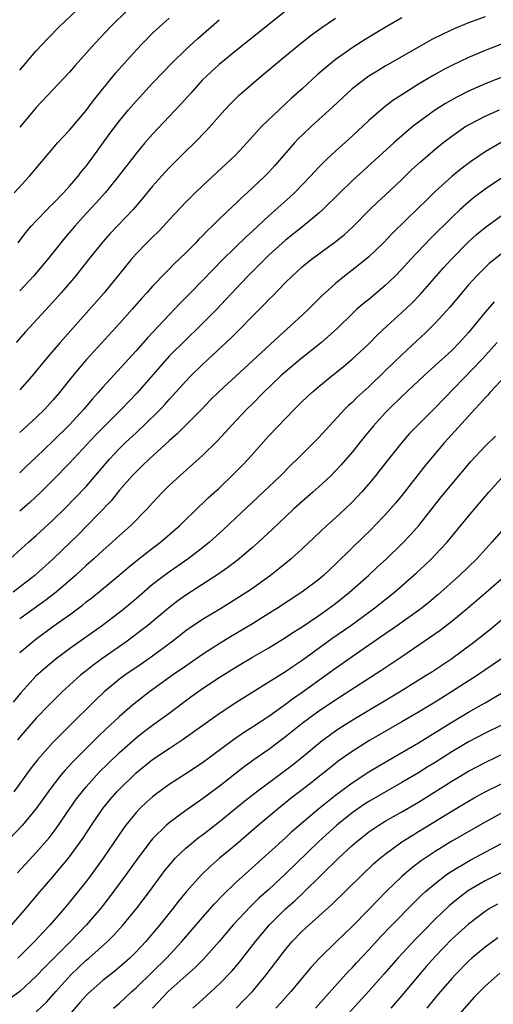
# Model space of a CAD drawing. Units: inches. Extents: x 2589000 to 2592000, y 1485000 to 1488000.
# Drawn here: x 2589713 to 2589770, y 1485189 to 1485308 of the extents above; entities that cross this region are included whole.
import ezdxf

# ---------------------------------------------------------------- set-up
doc = ezdxf.new("R2010")
doc.units = ezdxf.units.IN
doc.header["$MEASUREMENT"] = 0
doc.layers.add('LD25891485_2ft', color=200, linetype='Continuous')

msp = doc.modelspace()

# ---------------------------------------------------------------- linework, layer by layer
at = {"layer": 'LD25891485_2ft'}
for points, elevation in [([(2589713, 1485301.75), (2589715, 1485304.09), (2589716.41, 1485305.59), (2589717.79, 1485307), (2589719.93, 1485309)], 11598), ([(2589745.2, 1485309), (2589739, 1485304.07), (2589737, 1485302.43), (2589735.43, 1485301), (2589735, 1485300.57), (2589733.58, 1485299), (2589732.37, 1485297.63), (2589729, 1485294.05), (2589728.07, 1485293), (2589727, 1485291.75), (2589724.89, 1485289), (2589723.28, 1485287), (2589722.21, 1485285.79), (2589721, 1485284.5), (2589719.63, 1485283), (2589718.42, 1485281.58), (2589716.36, 1485279), (2589714.68, 1485277), (2589713, 1485275.21)], 11606), ([(2589726.01, 1485309), (2589723.96, 1485307), (2589722.07, 1485305), (2589719.68, 1485302.32), (2589719, 1485301.51), (2589715, 1485297.27), (2589713, 1485294.89)], 11600), ([(2589712.32, 1485287), (2589714.18, 1485289), (2589715.45, 1485290.55), (2589717, 1485292.34), (2589717.57, 1485293), (2589719, 1485294.54), (2589721, 1485296.91), (2589721.9, 1485298.1), (2589724.57, 1485301.43), (2589727, 1485304.15), (2589727.82, 1485305), (2589729, 1485306.18), (2589729.42, 1485306.58), (2589731, 1485308)], 11602), ([(2589751, 1485307.95), (2589749.23, 1485306.77), (2589748.08, 1485305.92), (2589746.92, 1485305), (2589744.46, 1485303), (2589742.06, 1485301), (2589739.73, 1485299), (2589739.34, 1485298.66), (2589738.32, 1485297.68), (2589737.69, 1485297), (2589735.5, 1485294.5), (2589734.04, 1485293), (2589733, 1485292.01), (2589731, 1485290.01), (2589730.06, 1485289), (2589729, 1485287.81), (2589727.73, 1485286.27), (2589726.64, 1485285), (2589723.89, 1485282.11), (2589723, 1485281.13), (2589721.3, 1485279), (2589720.3, 1485277.7), (2589719.71, 1485277), (2589718, 1485275), (2589716.59, 1485273.41), (2589713.7, 1485270.3), (2589712.56, 1485269)], 11608), ([(2589712.82, 1485281), (2589713.75, 1485282.25), (2589714.39, 1485283), (2589715, 1485283.65), (2589716.29, 1485285), (2589716.64, 1485285.36), (2589717, 1485285.7), (2589718.26, 1485287), (2589719, 1485287.82), (2589720.02, 1485289), (2589720.45, 1485289.55), (2589721, 1485290.19), (2589721.62, 1485291), (2589723.86, 1485294.14), (2589725, 1485295.67), (2589726.11, 1485297), (2589727, 1485298.04), (2589729, 1485300.17), (2589731.37, 1485302.63), (2589733, 1485304.22), (2589734.44, 1485305.56), (2589737, 1485307.82)], 11604), ([(2589769, 1485308.17), (2589767, 1485307.43), (2589765.28, 1485306.72), (2589763.91, 1485306.09), (2589762.58, 1485305.42), (2589761, 1485304.53), (2589757, 1485302.22), (2589756.23, 1485301.77), (2589755, 1485301.01), (2589753, 1485299.49), (2589752.44, 1485299), (2589750.67, 1485297.33), (2589748.12, 1485295), (2589747, 1485293.94), (2589746.52, 1485293.48), (2589746.08, 1485293), (2589743.71, 1485290.29), (2589743, 1485289.49), (2589742.52, 1485289), (2589740.38, 1485287), (2589739.64, 1485286.36), (2589739, 1485285.72), (2589738.62, 1485285.38), (2589737, 1485283.82), (2589736.16, 1485283), (2589735.56, 1485282.44), (2589735, 1485281.83), (2589734.58, 1485281.42), (2589734.2, 1485281), (2589733, 1485279.79), (2589731.57, 1485278.43), (2589731, 1485277.84), (2589730.57, 1485277.43), (2589729, 1485275.77), (2589728.32, 1485275), (2589727.68, 1485274.32), (2589726.53, 1485273), (2589725, 1485271.3), (2589721.05, 1485266.95), (2589720.11, 1485265.89), (2589719, 1485264.51), (2589717.81, 1485263), (2589717, 1485262.06), (2589716.03, 1485261), (2589715, 1485260.01), (2589713, 1485258.21)], 11612), ([(2589759, 1485308.04), (2589757.2, 1485307), (2589754.58, 1485305.42), (2589753, 1485304.43), (2589750.98, 1485303), (2589748.82, 1485301.19), (2589747, 1485299.51), (2589745.67, 1485298.33), (2589745, 1485297.7), (2589744.22, 1485297), (2589742.13, 1485295), (2589741, 1485293.77), (2589740.32, 1485293), (2589739, 1485291.59), (2589738.43, 1485291), (2589735, 1485287.84), (2589734.13, 1485287), (2589733, 1485285.88), (2589731, 1485283.75), (2589730.31, 1485283), (2589729.67, 1485282.33), (2589729, 1485281.69), (2589728.31, 1485281), (2589727, 1485279.67), (2589726.4, 1485279), (2589723.17, 1485275), (2589717.87, 1485269), (2589716.13, 1485267), (2589714.51, 1485265), (2589713, 1485263.31)], 11610), ([(2589771, 1485304.87), (2589769, 1485304.1), (2589767, 1485303.27), (2589765, 1485302.32), (2589764.13, 1485301.87), (2589762.85, 1485301.15), (2589761, 1485300.05), (2589759.31, 1485299), (2589757.91, 1485298.09), (2589756.78, 1485297.22), (2589755, 1485295.68), (2589753, 1485293.83), (2589751, 1485292.02), (2589749.91, 1485291), (2589749, 1485290.09), (2589748.47, 1485289.53), (2589748, 1485289), (2589746.08, 1485287), (2589745.52, 1485286.48), (2589743, 1485284.25), (2589741, 1485282.39), (2589740.27, 1485281.73), (2589737.46, 1485279), (2589736.24, 1485277.76), (2589735, 1485276.46), (2589733.57, 1485275), (2589732.29, 1485273.71), (2589728.4, 1485269.59), (2589727, 1485268), (2589723, 1485263.63), (2589722.45, 1485263), (2589721.76, 1485262.24), (2589720.72, 1485261), (2589719, 1485259.13), (2589717, 1485257.16), (2589715, 1485255.24), (2589713.84, 1485254.16), (2589713, 1485253.34)], 11614), ([(2589773, 1485301.69), (2589769, 1485300.11), (2589767, 1485299.21), (2589765.53, 1485298.47), (2589764.25, 1485297.75), (2589763.06, 1485297), (2589761, 1485295.51), (2589760.35, 1485295), (2589759.61, 1485294.39), (2589758.01, 1485293), (2589753, 1485288.44), (2589751.51, 1485287), (2589749.49, 1485285), (2589749, 1485284.56), (2589747.1, 1485283), (2589745, 1485281.33), (2589743, 1485279.5), (2589742.48, 1485279), (2589740.47, 1485277), (2589739, 1485275.46), (2589737.82, 1485274.18), (2589736.71, 1485273), (2589734.71, 1485271), (2589733, 1485269.35), (2589731, 1485267.35), (2589729.89, 1485266.11), (2589727.08, 1485262.92), (2589725.26, 1485261), (2589723.13, 1485258.87), (2589722.14, 1485257.86), (2589719, 1485254.49), (2589717, 1485252.46), (2589715.54, 1485251), (2589714.23, 1485249.77), (2589713, 1485248.72)], 11616), ([(2589711.85, 1485243), (2589714.05, 1485245), (2589715, 1485245.82), (2589717, 1485247.66), (2589718.38, 1485249), (2589719.68, 1485250.32), (2589721, 1485251.71), (2589723.83, 1485255), (2589725, 1485256.26), (2589725.75, 1485257), (2589727, 1485258.17), (2589727.44, 1485258.56), (2589727.91, 1485259), (2589729.95, 1485261), (2589730.46, 1485261.54), (2589731, 1485262.15), (2589731.41, 1485262.59), (2589733, 1485264.38), (2589733.59, 1485265), (2589735, 1485266.37), (2589738.44, 1485269.56), (2589739, 1485270.14), (2589739.44, 1485270.56), (2589741, 1485272.16), (2589742.42, 1485273.58), (2589743, 1485274.2), (2589743.41, 1485274.59), (2589745, 1485276.22), (2589745.79, 1485277), (2589747, 1485278.11), (2589748.08, 1485279), (2589749, 1485279.69), (2589750.93, 1485281.07), (2589752.04, 1485281.96), (2589753.09, 1485282.91), (2589755.15, 1485285), (2589756.09, 1485285.91), (2589757, 1485286.74), (2589759, 1485288.62), (2589760.21, 1485289.79), (2589761.25, 1485290.75), (2589763, 1485292.24), (2589763.94, 1485293), (2589765, 1485293.81), (2589766.7, 1485295), (2589767, 1485295.18), (2589769, 1485296.23), (2589770.76, 1485297)], 11618), ([(2589770.95, 1485293.05), (2589769, 1485291.94), (2589767.26, 1485290.74), (2589766.12, 1485289.88), (2589765, 1485288.95), (2589763, 1485287.15), (2589761.9, 1485286.1), (2589761, 1485285.2), (2589757.86, 1485282.14), (2589756.77, 1485281), (2589755, 1485279.29), (2589753.75, 1485278.25), (2589752.09, 1485277), (2589751, 1485276.11), (2589749.76, 1485275), (2589749.37, 1485274.63), (2589747.74, 1485273), (2589747, 1485272.3), (2589745.6, 1485271), (2589744.21, 1485269.79), (2589741, 1485266.81), (2589737, 1485263.13), (2589735.94, 1485262.06), (2589734.92, 1485261), (2589731.97, 1485258.03), (2589731, 1485257.19), (2589728.57, 1485255), (2589727.78, 1485254.22), (2589727, 1485253.48), (2589726.55, 1485253), (2589725, 1485251.24), (2589724.01, 1485249.99), (2589721.06, 1485246.94), (2589720.06, 1485245.94), (2589717.04, 1485243), (2589714.82, 1485241), (2589712.22, 1485239)], 11620), ([(2589771, 1485288.75), (2589769, 1485287.45), (2589767.61, 1485286.39), (2589767, 1485285.89), (2589766.01, 1485285), (2589765, 1485284.05), (2589762.46, 1485281.54), (2589760.04, 1485279), (2589759, 1485277.84), (2589758.19, 1485277), (2589757, 1485275.85), (2589755, 1485274.19), (2589754.34, 1485273.66), (2589753.59, 1485273), (2589753, 1485272.46), (2589751.25, 1485270.75), (2589749.32, 1485269), (2589746.81, 1485267), (2589745, 1485265.5), (2589744.44, 1485265), (2589742.36, 1485263), (2589741, 1485261.63), (2589740.35, 1485261), (2589738.45, 1485259), (2589737.77, 1485258.23), (2589736.8, 1485257.2), (2589735, 1485255.43), (2589732.67, 1485253.33), (2589732.28, 1485253), (2589731, 1485251.81), (2589730.19, 1485251), (2589729, 1485249.75), (2589728.33, 1485249), (2589726.37, 1485247), (2589725, 1485245.8), (2589724.13, 1485245), (2589723, 1485244.01), (2589721.91, 1485243), (2589721, 1485242.2), (2589719.71, 1485241), (2589717.39, 1485239), (2589716.03, 1485237.97), (2589713, 1485235.81)], 11622), ([(2589713, 1485231.73), (2589714.5, 1485233), (2589714.78, 1485233.22), (2589717, 1485234.86), (2589719, 1485236.28), (2589720.56, 1485237.44), (2589721, 1485237.82), (2589721.67, 1485238.33), (2589724.93, 1485241), (2589726.04, 1485241.96), (2589727.14, 1485242.86), (2589729, 1485244.3), (2589729.93, 1485245), (2589732.26, 1485247), (2589734.66, 1485249.34), (2589735, 1485249.64), (2589735.68, 1485250.32), (2589737, 1485251.51), (2589738.79, 1485253.21), (2589739.77, 1485254.23), (2589740.48, 1485255), (2589743, 1485257.78), (2589746.08, 1485261), (2589747, 1485261.91), (2589748.15, 1485263), (2589749, 1485263.72), (2589750.57, 1485265), (2589751.92, 1485266.08), (2589753.02, 1485267), (2589755, 1485268.85), (2589756.07, 1485269.93), (2589757.22, 1485271), (2589759, 1485272.61), (2589760.23, 1485273.77), (2589761.21, 1485274.79), (2589764.01, 1485277.99), (2589764.92, 1485279), (2589767, 1485281.13), (2589767.99, 1485282.01), (2589769, 1485282.85), (2589771, 1485284.28)], 11624), ([(2589771, 1485279.67), (2589769.51, 1485278.49), (2589769, 1485278.03), (2589768.48, 1485277.52), (2589767.97, 1485277), (2589767, 1485275.94), (2589766.2, 1485275), (2589764.75, 1485273.25), (2589763, 1485271.32), (2589762.68, 1485271), (2589761.83, 1485270.17), (2589760.78, 1485269.22), (2589759, 1485267.54), (2589757, 1485265.59), (2589755, 1485263.69), (2589753.59, 1485262.41), (2589753, 1485261.81), (2589752.57, 1485261.43), (2589752.14, 1485261), (2589750.27, 1485259), (2589749, 1485257.61), (2589748.41, 1485257), (2589746.41, 1485255), (2589745.69, 1485254.31), (2589744.37, 1485253), (2589742.3, 1485251), (2589739, 1485247.93), (2589737.49, 1485246.51), (2589735.85, 1485245), (2589735, 1485244.32), (2589733.26, 1485243), (2589730.75, 1485241.25), (2589729, 1485239.91), (2589727, 1485238.21), (2589725.56, 1485237), (2589725, 1485236.55), (2589722.97, 1485235), (2589719, 1485232.2), (2589717.39, 1485231), (2589716.09, 1485229.91), (2589715, 1485228.93), (2589713.12, 1485226.88), (2589712.21, 1485225.79)], 11626), ([(2589770.09, 1485273.91), (2589769, 1485272.66), (2589767, 1485270.2), (2589765.93, 1485269), (2589765, 1485268.06), (2589763, 1485266.23), (2589761.62, 1485265), (2589761, 1485264.42), (2589759, 1485262.52), (2589757.44, 1485261), (2589757, 1485260.54), (2589755.57, 1485259), (2589754.4, 1485257.6), (2589753, 1485255.83), (2589751.68, 1485254.32), (2589751, 1485253.58), (2589750.43, 1485253), (2589749, 1485251.65), (2589748.28, 1485251), (2589747, 1485249.89), (2589746, 1485249), (2589745, 1485248.07), (2589743.43, 1485246.57), (2589741.73, 1485245), (2589741, 1485244.36), (2589739.18, 1485242.82), (2589738.04, 1485241.96), (2589736.86, 1485241.14), (2589733, 1485238.62), (2589732.05, 1485237.95), (2589730.92, 1485237.08), (2589728.42, 1485235), (2589727.63, 1485234.37), (2589725.78, 1485233), (2589722.9, 1485231), (2589721.8, 1485230.2), (2589721, 1485229.54), (2589720.69, 1485229.31), (2589720.33, 1485229), (2589718.11, 1485227), (2589717.54, 1485226.46), (2589716.54, 1485225.46), (2589715, 1485223.84), (2589713.66, 1485222.34), (2589712.74, 1485221.26)], 11628), ([(2589770.48, 1485269), (2589768.67, 1485267), (2589763, 1485261.17), (2589760.82, 1485259), (2589759.93, 1485258.07), (2589758.97, 1485257), (2589757.37, 1485255), (2589756.34, 1485253.66), (2589755.82, 1485253), (2589755, 1485252.01), (2589754.12, 1485251), (2589753.58, 1485250.42), (2589753, 1485249.81), (2589752.16, 1485249), (2589751, 1485247.92), (2589749.97, 1485247), (2589748.43, 1485245.57), (2589747, 1485244.21), (2589745.68, 1485243), (2589744.2, 1485241.8), (2589743.18, 1485241), (2589741, 1485239.45), (2589740.33, 1485239), (2589739, 1485238.15), (2589737.15, 1485237), (2589735, 1485235.7), (2589733.38, 1485234.62), (2589733, 1485234.34), (2589731.27, 1485233), (2589729, 1485231.32), (2589727.64, 1485230.36), (2589725.64, 1485229), (2589725, 1485228.52), (2589723.15, 1485227), (2589722.05, 1485225.95), (2589719.04, 1485222.96), (2589717, 1485220.92), (2589715.15, 1485218.85), (2589714.27, 1485217.73), (2589712.3, 1485215)], 11630), ([(2589771.45, 1485265), (2589769.57, 1485263), (2589769.32, 1485262.68), (2589769, 1485262.37), (2589768.38, 1485261.62), (2589767.77, 1485261), (2589767, 1485260.17), (2589764.12, 1485257), (2589762.42, 1485255), (2589761.78, 1485254.22), (2589759, 1485250.62), (2589758.27, 1485249.73), (2589757, 1485248.31), (2589755.76, 1485247), (2589755.38, 1485246.62), (2589753, 1485244.32), (2589751, 1485242.36), (2589749.55, 1485241), (2589749, 1485240.54), (2589746.95, 1485239), (2589743.9, 1485237), (2589743, 1485236.43), (2589741, 1485235.21), (2589738.36, 1485233.64), (2589737, 1485232.8), (2589735, 1485231.5), (2589733, 1485230.12), (2589731.41, 1485229), (2589728.64, 1485227), (2589727.7, 1485226.3), (2589726.58, 1485225.42), (2589725, 1485224.06), (2589723.89, 1485223), (2589723.42, 1485222.58), (2589722.4, 1485221.6), (2589719.39, 1485218.61), (2589718.44, 1485217.56), (2589717.97, 1485217), (2589717, 1485215.75), (2589716.43, 1485215), (2589715, 1485212.98), (2589713.36, 1485211), (2589711, 1485208.54)], 11632), ([(2589712.75, 1485205.25), (2589713.69, 1485206.31), (2589715, 1485207.71), (2589716.54, 1485209.46), (2589717.4, 1485210.6), (2589719.05, 1485213), (2589719.85, 1485214.15), (2589720.51, 1485215), (2589721, 1485215.58), (2589722.62, 1485217.38), (2589723.62, 1485218.38), (2589725, 1485219.72), (2589727, 1485221.5), (2589727.85, 1485222.15), (2589729, 1485223.01), (2589731, 1485224.46), (2589733.6, 1485226.4), (2589735, 1485227.4), (2589737, 1485228.74), (2589739, 1485229.99), (2589741, 1485231.17), (2589743, 1485232.31), (2589745, 1485233.53), (2589745.87, 1485234.13), (2589747, 1485234.85), (2589749, 1485236.21), (2589750.12, 1485237), (2589751, 1485237.65), (2589752.71, 1485239), (2589754.97, 1485241), (2589756.01, 1485241.99), (2589757.13, 1485243), (2589759, 1485244.8), (2589760.08, 1485245.92), (2589761.03, 1485247), (2589763.66, 1485250.34), (2589765, 1485252), (2589767.29, 1485254.71), (2589769, 1485256.54), (2589770.26, 1485257.74)], 11634), ([(2589712.06, 1485199), (2589713.79, 1485201), (2589715.47, 1485203), (2589717, 1485204.76), (2589718.86, 1485207), (2589720.6, 1485209.4), (2589721.64, 1485211), (2589723, 1485213), (2589723.91, 1485214.09), (2589724.69, 1485215), (2589725, 1485215.32), (2589726.87, 1485217.13), (2589727, 1485217.26), (2589729, 1485218.88), (2589731, 1485220.22), (2589732.69, 1485221.31), (2589737, 1485224.43), (2589739, 1485225.75), (2589739.77, 1485226.23), (2589743, 1485228.21), (2589745, 1485229.47), (2589745.9, 1485230.1), (2589747, 1485230.83), (2589750.58, 1485233.42), (2589752.85, 1485235), (2589755.59, 1485237), (2589758.11, 1485239), (2589760.73, 1485241.28), (2589761.76, 1485242.24), (2589762.54, 1485243), (2589763, 1485243.47), (2589764.43, 1485245), (2589767, 1485248.12), (2589769.47, 1485251), (2589771.23, 1485253)], 11636), ([(2589771, 1485246.35), (2589769.84, 1485245), (2589768.02, 1485243), (2589765.93, 1485241), (2589763.33, 1485238.67), (2589762.24, 1485237.76), (2589761.27, 1485237), (2589758.48, 1485235), (2589756.43, 1485233.57), (2589753, 1485231.22), (2589751, 1485229.82), (2589747, 1485226.93), (2589745.85, 1485226.15), (2589745, 1485225.49), (2589744.7, 1485225.3), (2589743, 1485224.07), (2589741, 1485222.75), (2589739.92, 1485222.08), (2589738.74, 1485221.26), (2589735, 1485218.49), (2589733, 1485217.15), (2589731, 1485215.87), (2589729.33, 1485214.67), (2589729, 1485214.41), (2589728.25, 1485213.75), (2589727.45, 1485213), (2589727, 1485212.52), (2589725.78, 1485211), (2589725.44, 1485210.56), (2589723.05, 1485207), (2589721.59, 1485205), (2589721, 1485204.23), (2589719, 1485201.73), (2589718.4, 1485201), (2589716.68, 1485199), (2589715.85, 1485198.15), (2589714.8, 1485197), (2589712.78, 1485195)], 11638), ([(2589771, 1485240.55), (2589769.1, 1485238.9), (2589766.85, 1485237), (2589765, 1485235.48), (2589763.6, 1485234.4), (2589762.43, 1485233.57), (2589759, 1485231.24), (2589756.45, 1485229.55), (2589751.6, 1485226.4), (2589751, 1485226.03), (2589749, 1485224.69), (2589747, 1485223.22), (2589745, 1485221.6), (2589743, 1485220.1), (2589741.17, 1485218.83), (2589740.01, 1485217.99), (2589737, 1485215.65), (2589735, 1485214.15), (2589733, 1485212.75), (2589731, 1485211.28), (2589730.67, 1485211), (2589729, 1485209.34), (2589728.84, 1485209.16), (2589727.21, 1485207), (2589725.79, 1485205), (2589723.74, 1485202.26), (2589722.76, 1485201), (2589721.06, 1485199), (2589719.13, 1485197), (2589716.05, 1485193.95), (2589715, 1485192.83), (2589713.02, 1485190.98), (2589711.87, 1485190.13)], 11640), ([(2589715, 1485188.54), (2589716.25, 1485189.75), (2589717.34, 1485191), (2589719.14, 1485193), (2589721, 1485194.74), (2589721.32, 1485195), (2589723.58, 1485197), (2589724.29, 1485197.71), (2589725.46, 1485199), (2589727.09, 1485201), (2589728.61, 1485203), (2589730.48, 1485205.52), (2589731.38, 1485206.62), (2589731.73, 1485207), (2589733, 1485208.24), (2589733.9, 1485209), (2589734.51, 1485209.49), (2589735, 1485209.84), (2589737, 1485211.37), (2589740.1, 1485213.9), (2589741.48, 1485215), (2589745, 1485217.61), (2589745.78, 1485218.22), (2589747, 1485219.17), (2589749.2, 1485221), (2589751, 1485222.32), (2589751.41, 1485222.59), (2589753, 1485223.59), (2589758.72, 1485227), (2589761.93, 1485229), (2589762.58, 1485229.42), (2589765, 1485231.04), (2589767.65, 1485233), (2589769.52, 1485234.48), (2589771, 1485235.69)], 11642), ([(2589771, 1485231), (2589768.08, 1485229), (2589764.98, 1485227), (2589763.75, 1485226.25), (2589763, 1485225.77), (2589761, 1485224.56), (2589759, 1485223.4), (2589755, 1485221.11), (2589753, 1485219.86), (2589751.33, 1485218.67), (2589751, 1485218.42), (2589748.09, 1485216.09), (2589747, 1485215.23), (2589745.73, 1485214.27), (2589744.13, 1485213), (2589741.75, 1485211), (2589739, 1485208.63), (2589737.05, 1485207), (2589735.95, 1485206.05), (2589734.88, 1485205), (2589733.04, 1485202.96), (2589732.13, 1485201.87), (2589731.46, 1485201), (2589729.86, 1485199), (2589729, 1485197.97), (2589728.17, 1485197), (2589727, 1485195.75), (2589726.24, 1485195), (2589725, 1485193.91), (2589724.51, 1485193.49), (2589723, 1485192.3), (2589721.24, 1485190.76), (2589721, 1485190.52), (2589720.28, 1485189.72), (2589719, 1485188.21)], 11644), ([(2589724.3, 1485189), (2589725, 1485189.6), (2589726.51, 1485191), (2589727, 1485191.43), (2589729, 1485193.35), (2589730.68, 1485195), (2589732.52, 1485197), (2589735, 1485199.9), (2589736.45, 1485201.55), (2589737.43, 1485202.57), (2589739, 1485204.08), (2589740.53, 1485205.47), (2589743, 1485207.65), (2589745, 1485209.48), (2589745.77, 1485210.23), (2589746.65, 1485211), (2589749.01, 1485213), (2589751, 1485214.6), (2589753, 1485216.09), (2589755, 1485217.38), (2589756.01, 1485217.99), (2589761, 1485220.89), (2589763, 1485222.11), (2589765, 1485223.36), (2589767, 1485224.57), (2589768.56, 1485225.44), (2589769, 1485225.71), (2589769.84, 1485226.16), (2589771.28, 1485227)], 11646), ([(2589771, 1485223.02), (2589769, 1485222.04), (2589767, 1485220.99), (2589765, 1485219.79), (2589763, 1485218.52), (2589762.05, 1485217.95), (2589761, 1485217.29), (2589759, 1485216.11), (2589755, 1485213.83), (2589754.49, 1485213.51), (2589753, 1485212.48), (2589751.18, 1485211), (2589748.99, 1485209.01), (2589745, 1485205.12), (2589743, 1485203.27), (2589741.8, 1485202.2), (2589740.78, 1485201.22), (2589738.69, 1485199), (2589737, 1485196.99), (2589735.11, 1485194.89), (2589734.12, 1485193.88), (2589730.85, 1485191), (2589728.97, 1485189)], 11648), ([(2589733.82, 1485189), (2589735, 1485190.04), (2589737, 1485191.86), (2589738.55, 1485193.45), (2589739.47, 1485194.53), (2589741.39, 1485197), (2589743.08, 1485199), (2589745, 1485200.91), (2589746.1, 1485201.9), (2589747.13, 1485202.87), (2589749.34, 1485205), (2589751.36, 1485207), (2589753, 1485208.54), (2589753.52, 1485209), (2589755, 1485210.18), (2589755.48, 1485210.52), (2589756.21, 1485211), (2589757, 1485211.48), (2589759, 1485212.59), (2589761, 1485213.77), (2589765, 1485216.27), (2589767, 1485217.47), (2589769, 1485218.52), (2589773, 1485220.43)], 11650), ([(2589739.07, 1485189), (2589740.03, 1485189.97), (2589741, 1485190.99), (2589742.67, 1485193), (2589745, 1485196.04), (2589745.81, 1485197), (2589747, 1485198.23), (2589747.82, 1485199), (2589750.57, 1485201.43), (2589754.21, 1485205), (2589755.64, 1485206.36), (2589756.37, 1485207), (2589757, 1485207.51), (2589759, 1485208.97), (2589760.24, 1485209.76), (2589761, 1485210.21), (2589765, 1485212.69), (2589767, 1485213.89), (2589767.71, 1485214.29), (2589769, 1485215), (2589771, 1485215.97)], 11652), ([(2589771, 1485212.43), (2589769, 1485211.34), (2589765, 1485209.05), (2589763, 1485207.84), (2589761.3, 1485206.7), (2589760.17, 1485205.83), (2589759, 1485204.82), (2589757.11, 1485203), (2589756.05, 1485201.95), (2589755, 1485200.85), (2589753, 1485198.8), (2589752.07, 1485197.93), (2589751.11, 1485197), (2589749.05, 1485194.95), (2589748.09, 1485193.91), (2589745.64, 1485191), (2589744.4, 1485189.6), (2589743.84, 1485189)], 11654), ([(2589748.61, 1485189), (2589752.58, 1485193.42), (2589753, 1485193.84), (2589753.55, 1485194.45), (2589755, 1485195.99), (2589756.44, 1485197.56), (2589757.82, 1485199), (2589760.39, 1485201.61), (2589761.4, 1485202.6), (2589761.85, 1485203), (2589763, 1485203.99), (2589764.31, 1485205), (2589764.71, 1485205.29), (2589767.22, 1485206.78), (2589771, 1485208.8)], 11656), ([(2589772.13, 1485205.87), (2589769, 1485204.3), (2589767, 1485203.12), (2589765.79, 1485202.21), (2589764.7, 1485201.3), (2589763, 1485199.69), (2589761.66, 1485198.34), (2589760.68, 1485197.32), (2589758.52, 1485195), (2589756.87, 1485193.13), (2589755, 1485191.05), (2589751.32, 1485187)], 11658), ([(2589770.49, 1485201.51), (2589769.63, 1485201), (2589769, 1485200.59), (2589767, 1485199.08), (2589765, 1485197.29), (2589763, 1485195.2), (2589761.96, 1485194.04), (2589761.07, 1485193), (2589759, 1485190.51), (2589757.68, 1485189)], 11660), ([(2589770.55, 1485197.45), (2589769, 1485196.32), (2589767.41, 1485195), (2589767, 1485194.63), (2589765.4, 1485193), (2589765, 1485192.57), (2589763.64, 1485191), (2589763, 1485190.24), (2589762.01, 1485189)], 11662), ([(2589770.79, 1485193.21), (2589769, 1485191.63), (2589767.69, 1485190.31), (2589764.76, 1485187)], 11664)]:
    msp.add_lwpolyline(points, dxfattribs=dict(at, elevation=elevation))

doc.saveas('drawing.dxf')
